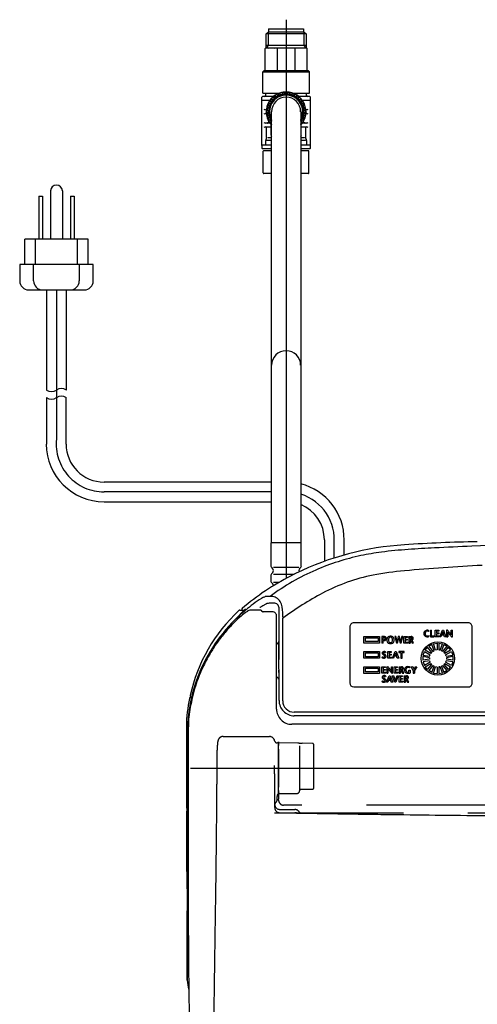
# Model space of a CAD drawing. Units: inches. Extents: x 55.8 to 98.7, y 59.5 to 104.3.
# Drawn here: x 55.8 to 62.9, y 71.2 to 86.5 of the extents above; entities that cross this region are included whole.
import ezdxf

# ---------------------------------------------------------------- set-up
doc = ezdxf.new("R2010")
doc.units = ezdxf.units.IN
doc.header["$MEASUREMENT"] = 0
doc.linetypes.add('DASH_CENTER', pattern=[14, 11, -1, 1, -1])
doc.linetypes.add('DASHED', pattern=[3, 2, -1])
doc.layers.add('1', color=7, linetype='Continuous')
doc.layers.add('3', color=7, linetype='Continuous')

msp = doc.modelspace()

# ---------------------------------------------------------------- linework, layer by layer
at = {"color": 7, "linetype": 'Continuous'}
for p, q in [((59.575, 85.726), (59.575, 86.071)), ((59.584, 86.08), (60.216, 86.08)), ((60.225, 85.726), (60.225, 86.071)), ((59.54, 85.705), (59.561, 85.726)), ((59.54, 85.705), (60.261, 85.705)), ((59.561, 85.726), (60.24, 85.726)), ((60.261, 85.705), (60.24, 85.726)), ((59.587, 85.374), (59.59, 85.377)), ((59.768, 85.352), (59.772, 85.342)), ((59.811, 85.358), (59.806, 85.368)), ((59.835, 85.356), (59.823, 85.352)), ((59.841, 85.378), (59.842, 85.366)), ((59.884, 85.372), (59.882, 85.383)), ((59.907, 85.363), (59.894, 85.363)), ((59.918, 85.383), (59.916, 85.372)), ((59.958, 85.366), (59.959, 85.378)), ((59.978, 85.352), (59.965, 85.356)), ((59.994, 85.368), (59.989, 85.358)), ((60.028, 85.342), (60.032, 85.352)), ((60.21, 85.377), (60.213, 85.374)), ((59.7, 85.324), (59.533, 85.324)), ((59.533, 85.265), (59.647, 85.265)), ((59.646, 85.216), (59.636, 85.22)), ((59.654, 85.251), (59.663, 85.244)), ((59.665, 85.231), (59.658, 85.22)), ((59.688, 85.277), (59.679, 85.284)), ((59.71, 85.287), (59.701, 85.278)), ((59.704, 85.309), (59.711, 85.3)), ((59.744, 85.326), (59.737, 85.334)), ((59.768, 85.33), (59.757, 85.323)), ((60.043, 85.323), (60.033, 85.33)), ((60.063, 85.334), (60.056, 85.326)), ((60.089, 85.3), (60.096, 85.309)), ((60.1, 85.278), (60.091, 85.287)), ((60.268, 85.324), (60.1, 85.324)), ((60.122, 85.284), (60.112, 85.277)), ((60.142, 85.22), (60.136, 85.231)), ((60.138, 85.244), (60.147, 85.251)), ((60.154, 85.265), (60.268, 85.265)), ((60.165, 85.22), (60.154, 85.216)), ((59.592, 85.117), (59.579, 85.117)), ((59.579, 85.058), (59.592, 85.058)), ((59.605, 85.106), (59.616, 85.104)), ((59.616, 85.072), (59.605, 85.07)), ((59.622, 85.146), (59.611, 85.147)), ((59.611, 85.029), (59.622, 85.03)), ((59.62, 85.182), (59.63, 85.177)), ((59.625, 85.094), (59.625, 85.082)), ((59.636, 85.165), (59.632, 85.153)), ((60.168, 85.153), (60.165, 85.165)), ((60.17, 85.177), (60.181, 85.182)), ((60.176, 85.082), (60.176, 85.094)), ((60.19, 85.147), (60.178, 85.146)), ((60.178, 85.03), (60.19, 85.029)), ((60.184, 85.104), (60.195, 85.106)), ((60.195, 85.07), (60.184, 85.072)), ((60.222, 85.117), (60.208, 85.117)), ((60.208, 85.058), (60.222, 85.058)), ((59.647, 84.911), (59.579, 84.911)), ((59.63, 84.999), (59.62, 84.994)), ((59.632, 85.023), (59.636, 85.01)), ((59.636, 84.956), (59.646, 84.96)), ((59.663, 84.932), (59.654, 84.925)), ((59.658, 84.956), (59.665, 84.945)), ((59.664, 84.888), (59.664, 84.73)), ((60.136, 84.945), (60.142, 84.956)), ((60.136, 84.73), (60.136, 84.888)), ((60.147, 84.925), (60.138, 84.932)), ((60.154, 84.96), (60.165, 84.956)), ((60.222, 84.911), (60.154, 84.911)), ((60.165, 85.01), (60.168, 85.023)), ((60.181, 84.994), (60.17, 84.999)), ((59.579, 84.852), (59.664, 84.852)), ((59.598, 84.694), (59.598, 84.852)), ((60.136, 84.852), (60.222, 84.852)), ((60.202, 84.852), (60.202, 84.694)), ((59.674, 84.571), (59.533, 84.571)), ((59.584, 84.571), (59.584, 84.64)), ((60.268, 84.571), (60.127, 84.571)), ((60.217, 84.64), (60.217, 84.571)), ((59.524, 84.562), (59.524, 84.521)), ((59.673, 84.512), (59.533, 84.512)), ((59.546, 84.137), (59.546, 84.474)), ((59.673, 84.482), (59.555, 84.482)), ((59.673, 84.482), (59.673, 84.512)), ((60.128, 84.512), (60.128, 84.482)), ((60.268, 84.512), (60.128, 84.512)), ((60.246, 84.482), (60.128, 84.482)), ((60.255, 84.137), (60.255, 84.474)), ((59.591, 84.128), (59.555, 84.128)), ((59.674, 84.128), (59.591, 84.128)), ((60.21, 84.128), (60.127, 84.128)), ((60.246, 84.128), (60.21, 84.128)), ((59.55, 77.546), (59.568, 77.555)), ((59.166, 77.34), (59.166, 77.34)), ((59.216, 77.372), (59.216, 77.372)), ((62.728, 77.149), (60.951, 77.149)), ((58.966, 77.045), (58.929, 76.998)), ((58.42, 75.992), (58.429, 75.992)), ((58.352, 75.547), (58.352, 75.273)), ((58.352, 75.273), (58.353, 75.042))]:
    msp.add_line(p, q, dxfattribs=at)
at = {"color": 7, "linetype": 'DASHED'}
for p, q in [((60.08, 75.281), (59.76, 75.284)), ((59.782, 75.303), (59.781, 75.303)), ((60.313, 75.277), (60.148, 75.279)), ((60.325, 75.265), (60.325, 75.203)), ((60.108, 75.24), (60.108, 74.539)), ((60.325, 75.203), (60.325, 74.633)), ((60.325, 74.633), (60.325, 74.578)), ((59.797, 74.498), (60.069, 74.5)), ((59.76, 74.403), (59.76, 74.442)), ((59.781, 74.476), (59.782, 74.476)), ((59.721, 74.2), (72.229, 74.2)), ((59.8, 74.252), (60.038, 74.25)), ((72.146, 74.318), (59.861, 74.318))]:
    msp.add_line(p, q, dxfattribs=at)
at = {"color": 7, "linetype": 'Continuous'}
msp.add_circle((62.257, 76.596), 0.258, dxfattribs=at)
for centre, radius, start, end in [((59.584, 86.071), 0.00886, 90, 180), ((60.216, 86.071), 0.00886, 0, 90), ((59.9, 85.088), 0.266, 90, 211.5863), ((59.9, 85.088), 0.257, 90, 208.2094), ((59.763, 85.338), 0.00984, 298.6925, 20.3176), ((59.9, 85.088), 0.296, 110.2892, 114.7109), ((59.82, 85.362), 0.00984, 204.6824, 286.3075), ((59.9, 85.088), 0.276, 103.6924, 106.3074), ((59.833, 85.365), 0.00984, 283.6926, 5.3175), ((59.9, 85.088), 0.296, 95.2891, 99.7109), ((59.894, 85.373), 0.00984, 189.6824, 271.3075), ((59.9, 85.088), 0.276, 88.6925, 91.3075), ((59.9, 85.088), 0.266, 328.4137, 90), ((59.9, 85.088), 0.257, 331.7906, 90), ((59.907, 85.373), 0.00984, 268.6925, 350.3176), ((59.9, 85.088), 0.296, 80.2891, 84.7109), ((59.968, 85.365), 0.00984, 174.6825, 256.3075), ((59.9, 85.088), 0.276, 73.6925, 76.3076), ((59.98, 85.362), 0.00984, 253.6925, 335.3176), ((59.9, 85.088), 0.296, 65.2891, 69.7109), ((60.037, 85.338), 0.00984, 159.6824, 241.3075), ((59.9, 85.088), 0.296, 155.2892, 159.7109), ((59.65, 85.225), 0.00984, 249.6825, 331.3075), ((59.9, 85.088), 0.276, 148.6925, 151.3075), ((59.9, 85.088), 0.296, 140.2891, 144.7109), ((59.656, 85.236), 0.00984, 328.6924, 50.3176), ((59.694, 85.285), 0.00984, 234.6825, 316.3076), ((59.9, 85.088), 0.276, 133.6924, 136.3075), ((59.703, 85.294), 0.00984, 313.6925, 35.3176), ((59.9, 85.088), 0.296, 125.2892, 129.7109), ((59.752, 85.332), 0.00984, 219.6824, 301.3074), ((59.9, 85.088), 0.276, 118.6925, 121.3075), ((59.9, 85.088), 0.276, 58.6925, 61.3075), ((60.049, 85.332), 0.00984, 238.6926, 320.3176), ((59.9, 85.088), 0.296, 50.2891, 54.7109), ((60.097, 85.294), 0.00984, 144.6824, 226.3075), ((59.9, 85.088), 0.276, 43.6925, 46.3076), ((60.107, 85.285), 0.00984, 223.6924, 305.3176), ((59.9, 85.088), 0.296, 35.2891, 39.7108), ((60.144, 85.236), 0.00984, 129.6824, 211.3076), ((59.9, 85.088), 0.276, 28.6925, 31.3075), ((60.151, 85.225), 0.00984, 208.6925, 290.3175), ((59.9, 85.088), 0.296, 20.2891, 24.7109), ((59.9, 85.088), 0.296, 170.2892, 174.7109), ((59.9, 85.088), 0.296, 185.2891, 189.7109), ((59.615, 85.094), 0.00984, 358.6925, 80.3176), ((59.615, 85.081), 0.00984, 279.6824, 1.3076), ((59.623, 85.155), 0.00984, 264.6824, 346.3076), ((59.623, 85.02), 0.00984, 13.6924, 95.3176), ((59.9, 85.088), 0.276, 178.6925, 181.3075), ((59.626, 85.168), 0.00984, 343.6924, 65.3176), ((59.9, 85.088), 0.276, 163.6924, 166.3075), ((60.174, 85.168), 0.00984, 114.6824, 196.3076), ((59.9, 85.088), 0.276, 13.6925, 16.3076), ((60.178, 85.155), 0.00984, 193.6924, 275.3176), ((60.178, 85.02), 0.00984, 84.6824, 166.3076), ((60.186, 85.094), 0.00984, 99.6824, 181.3074), ((59.9, 85.088), 0.276, 358.6925, 1.3075), ((60.186, 85.081), 0.00984, 178.6924, 260.3176), ((59.9, 85.088), 0.296, 5.2891, 9.7108), ((59.9, 85.088), 0.296, 350.2891, 354.7108), ((59.9, 85.088), 0.296, 200.2891, 204.7108), ((59.626, 85.008), 0.00984, 294.6824, 16.3076), ((59.9, 85.088), 0.276, 193.6925, 196.3076), ((59.65, 84.951), 0.00984, 28.6925, 110.3176), ((59.9, 85.088), 0.296, 215.2891, 219.7108), ((59.656, 84.94), 0.00984, 309.6824, 31.3076), ((59.9, 85.088), 0.296, 320.2892, 324.7109), ((60.144, 84.94), 0.00984, 148.6924, 230.3176), ((59.9, 85.088), 0.276, 328.6925, 331.3075), ((60.151, 84.951), 0.00984, 69.6824, 151.3075), ((60.174, 85.008), 0.00984, 163.6924, 245.3176), ((59.9, 85.088), 0.276, 343.6924, 346.3075), ((59.9, 85.088), 0.296, 335.2891, 339.7108), ((59.693, 84.73), 0.0295, 180, 228.1897), ((60.107, 84.73), 0.0295, 311.8103, 360), ((59.533, 84.521), 0.00886, 180, 270), ((59.555, 84.474), 0.00886, 90, 180), ((60.246, 84.474), 0.00886, 0, 90), ((60.268, 84.521), 0.00886, 270, 0), ((59.555, 84.137), 0.00886, 180, 270), ((60.246, 84.137), 0.00886, 270, 0), ((62.007, 73.918), 4.451, 93.4819, 116.1203), ((61.723, 74.434), 3.862, 117.0342, 130.4643), ((60.36, 76.137), 1.626, 119.8976, 130.6737), ((60.889, 75.477), 2.537, 132.7626, 167.5809), ((60.921, 75.377), 2.569, 129.1105, 141.0948), ((59.18, 77.326), 0.0197, 90.1051, 132.3407), ((59.229, 77.357), 0.0197, 131.4778, 218.3112), ((61.126, 75.218), 2.829, 136.0403, 139.775), ((60.951, 77.086), 0.0629, 90.0218, 180.0415), ((62.728, 77.086), 0.0629, 359.9803, 90.0094), ((60.791, 75.446), 2.424, 140.4382, 166.9938), ((60.952, 76.216), 0.063, 180.035, 270.0127), ((62.727, 76.216), 0.063, 269.953, 359.9787), ((58.43, 76.019), 0.0197, 168.8827, 272.6905), ((60.764, 75.475), 2.391, 167.5268, 180.4417), ((58.42, 75.972), 0.0197, 90, 168.1095)]:
    msp.add_arc(centre, radius, start, end, dxfattribs=at)
at = {"color": 7, "linetype": 'DASHED'}
for centre, radius, start, end in [((59.643, 75.304), 0.0788, 9.4327, 90), ((59.76, 75.324), 0.0394, 189.4327, 269.5), ((60.313, 75.265), 0.0118, 0, 89.2465), ((59.798, 74.458), 0.0394, 91.1345, 189.5956), ((60.069, 74.539), 0.0394, 270.5, 0), ((59.801, 74.33), 0.0788, 180, 269.5), ((59.762, 74.325), 0.0394, 128.3161, 162.7102), ((59.701, 74.403), 0.0591, 308.3161, 0), ((59.701, 74.442), 0.0591, 0, 9.5958), ((59.861, 74.397), 0.0788, 179.9985, 270), ((60.037, 74.171), 0.0788, 32.0282, 89.5), ((60.137, 74.234), 0.0394, 212.0282, 268.9935)]:
    msp.add_arc(centre, radius, start, end, dxfattribs=at)
at = {"layer": '1', "color": 7, "linetype": 'DASH_CENTER'}
for p, q in [((59.9, 86.517), (59.9, 77.839)), ((56.334, 82.319), (56.334, 80.003)), ((59.674, 79.183), (57.075, 79.183)), ((60.644, 78.156), (60.644, 78.362)), ((58.413, 74.891), (73.7, 74.891))]:
    msp.add_line(p, q, dxfattribs=at)
at = {"layer": '1', "color": 7, "linetype": 'Continuous'}
for p, q in [((59.591, 86.297), (59.625, 86.331)), ((60.21, 86.297), (59.591, 86.297)), ((59.591, 86.08), (59.591, 86.297)), ((59.625, 86.124), (59.625, 86.331)), ((59.625, 86.331), (60.175, 86.331)), ((59.629, 86.376), (60.172, 86.376)), ((59.629, 86.376), (59.629, 86.331)), ((60.172, 86.376), (60.172, 86.331)), ((60.175, 86.331), (60.175, 86.124)), ((60.175, 86.331), (60.21, 86.297)), ((60.21, 86.297), (60.21, 86.08)), ((59.625, 86.124), (59.591, 86.08)), ((59.591, 86.124), (60.21, 86.124)), ((60.21, 86.08), (60.175, 86.124)), ((59.766, 85.737), (59.766, 86.07)), ((60.035, 86.07), (60.035, 85.737)), ((59.54, 85.377), (59.791, 85.377)), ((59.581, 85.363), (59.581, 85.339)), ((60.01, 85.377), (60.261, 85.377)), ((60.219, 85.339), (60.219, 85.363)), ((60.101, 85.317), (60.094, 85.323)), ((59.674, 78.394), (59.674, 85.088)), ((60.127, 85.088), (60.127, 78.394)), ((59.597, 84.687), (59.586, 84.652)), ((59.598, 84.645), (59.674, 84.645)), ((59.614, 84.689), (59.674, 84.689)), ((60.127, 84.689), (60.186, 84.689)), ((60.127, 84.645), (60.202, 84.645)), ((60.215, 84.652), (60.203, 84.687)), ((56.243, 83.858), (56.243, 83.107)), ((56.426, 83.858), (56.426, 83.107)), ((56.058, 83.776), (56.117, 83.776)), ((56.058, 83.776), (56.058, 83.107)), ((56.117, 83.776), (56.117, 83.107)), ((56.551, 83.776), (56.61, 83.776)), ((56.551, 83.776), (56.551, 83.107)), ((56.61, 83.776), (56.61, 83.107)), ((55.842, 82.713), (55.842, 83.107)), ((56.826, 83.107), (55.842, 83.107)), ((56.007, 82.713), (56.007, 83.107)), ((56.661, 82.713), (56.661, 83.107)), ((56.826, 82.713), (56.826, 83.107)), ((56.905, 82.713), (55.763, 82.713)), ((55.763, 82.713), (55.763, 82.46)), ((55.98, 82.46), (55.98, 82.713)), ((56.688, 82.713), (56.688, 82.46)), ((56.905, 82.46), (56.905, 82.713)), ((55.904, 82.319), (56.12, 82.319)), ((56.12, 82.319), (56.765, 82.319)), ((56.18, 82.319), (56.18, 80.765)), ((56.488, 80.765), (56.488, 82.319)), ((56.177, 80.649), (56.177, 79.926)), ((56.484, 79.927), (56.484, 80.649)), ((59.674, 79.336), (57.074, 79.336)), ((57.075, 79.029), (59.674, 79.029)), ((60.136, 78.394), (59.664, 78.394)), ((59.664, 78.394), (59.664, 78.029)), ((60.136, 78.029), (60.136, 78.394)), ((60.495, 78.438), (60.495, 78.105)), ((60.802, 78.203), (60.802, 78.438)), ((59.703, 78.016), (60.097, 78.016)), ((59.664, 77.892), (59.664, 77.793)), ((59.703, 77.905), (60.025, 77.905)), ((59.703, 77.78), (59.794, 77.78)), ((59.09, 77.182), (59.268, 77.365)), ((59.179, 77.345), (59.25, 77.346)), ((59.506, 77.345), (59.348, 77.345)), ((59.688, 77.321), (59.546, 77.321)), ((59.753, 75.81), (59.753, 77.255)), ((59.79, 76.582), (59.791, 77.221)), ((60.889, 77.086), (60.889, 76.216)), ((62.79, 76.216), (62.79, 77.086)), ((61.109, 76.836), (61.109, 76.939)), ((61.109, 76.939), (61.35, 76.939)), ((61.35, 76.939), (61.35, 76.836)), ((61.42, 76.936), (61.388, 76.936)), ((61.388, 76.936), (61.388, 76.836)), ((61.604, 76.935), (61.587, 76.935)), ((61.587, 76.935), (61.613, 76.839)), ((61.622, 76.864), (61.604, 76.935)), ((61.64, 76.935), (61.622, 76.864)), ((61.64, 76.935), (61.64, 76.935)), ((61.66, 76.935), (61.64, 76.935)), ((61.66, 76.935), (61.66, 76.935)), ((61.678, 76.864), (61.66, 76.935)), ((61.696, 76.935), (61.678, 76.864)), ((61.687, 76.839), (61.713, 76.935)), ((61.713, 76.935), (61.696, 76.935)), ((61.729, 76.836), (61.729, 76.936)), ((61.729, 76.936), (61.783, 76.936)), ((61.783, 76.936), (61.783, 76.922)), ((61.806, 76.936), (61.843, 76.936)), ((61.806, 76.936), (61.806, 76.836)), ((62.113, 77.015), (62.119, 77.027)), ((62.113, 76.951), (62.119, 76.939)), ((62.14, 77.034), (62.14, 76.933)), ((62.14, 77.034), (62.16, 77.034)), ((62.14, 76.933), (62.199, 76.933)), ((62.16, 76.947), (62.16, 77.034)), ((62.16, 76.947), (62.199, 76.947)), ((62.199, 76.933), (62.199, 76.947)), ((62.217, 77.034), (62.271, 77.034)), ((62.217, 76.933), (62.217, 77.034)), ((62.277, 76.933), (62.217, 76.933)), ((62.237, 77.02), (62.237, 76.993)), ((62.271, 77.02), (62.237, 77.02)), ((62.237, 76.993), (62.27, 76.993)), ((62.237, 76.979), (62.237, 76.947)), ((62.27, 76.979), (62.237, 76.979)), ((62.237, 76.947), (62.277, 76.947)), ((62.27, 76.993), (62.27, 76.979)), ((62.271, 77.034), (62.271, 77.02)), ((62.277, 76.947), (62.277, 76.933)), ((62.285, 76.933), (62.326, 77.033)), ((62.302, 76.933), (62.285, 76.933)), ((62.313, 76.96), (62.302, 76.933)), ((62.348, 76.96), (62.313, 76.96)), ((62.318, 76.973), (62.331, 77.014)), ((62.345, 76.973), (62.318, 76.973)), ((62.326, 77.033), (62.342, 77.033)), ((62.331, 77.014), (62.345, 76.973)), ((62.342, 77.033), (62.38, 76.933)), ((62.357, 76.933), (62.348, 76.96)), ((62.38, 76.933), (62.357, 76.933)), ((62.408, 77.033), (62.393, 77.033)), ((62.393, 77.033), (62.393, 76.933)), ((62.393, 76.933), (62.409, 76.933)), ((62.409, 77.005), (62.409, 76.933)), ((62.41, 77.005), (62.409, 77.005)), ((62.465, 76.962), (62.465, 77.033)), ((62.465, 77.033), (62.482, 77.033)), ((62.465, 76.962), (62.465, 76.962)), ((62.467, 76.933), (62.482, 76.933)), ((62.482, 76.933), (62.482, 77.033)), ((61.35, 76.836), (61.109, 76.836)), ((61.131, 76.858), (61.131, 76.917)), ((61.131, 76.917), (61.328, 76.917)), ((61.328, 76.858), (61.131, 76.858)), ((61.328, 76.917), (61.328, 76.858)), ((61.408, 76.836), (61.388, 76.836)), ((61.408, 76.886), (61.408, 76.922)), ((61.408, 76.922), (61.419, 76.922)), ((61.408, 76.836), (61.408, 76.873)), ((61.613, 76.839), (61.631, 76.839)), ((61.622, 76.864), (61.622, 76.864)), ((61.631, 76.839), (61.65, 76.914)), ((61.65, 76.914), (61.669, 76.839)), ((61.669, 76.839), (61.687, 76.839)), ((61.678, 76.864), (61.678, 76.864)), ((61.789, 76.836), (61.729, 76.836)), ((61.749, 76.922), (61.749, 76.895)), ((61.783, 76.922), (61.749, 76.922)), ((61.749, 76.895), (61.782, 76.895)), ((61.749, 76.881), (61.749, 76.849)), ((61.782, 76.881), (61.749, 76.881)), ((61.749, 76.849), (61.789, 76.849)), ((61.782, 76.895), (61.782, 76.881)), ((61.789, 76.849), (61.789, 76.836)), ((61.806, 76.836), (61.827, 76.836)), ((61.827, 76.922), (61.838, 76.922)), ((61.827, 76.889), (61.827, 76.922)), ((61.835, 76.889), (61.827, 76.889)), ((61.839, 76.876), (61.827, 76.876)), ((61.827, 76.876), (61.827, 76.836)), ((61.839, 76.876), (61.859, 76.834)), ((61.88, 76.838), (61.856, 76.881)), ((61.859, 76.834), (61.88, 76.838)), ((62.165, 76.815), (62.114, 76.785)), ((62.114, 76.785), (62.18, 76.705)), ((62.201, 76.717), (62.165, 76.815)), ((62.187, 76.822), (62.245, 76.832)), ((62.222, 76.725), (62.187, 76.822)), ((62.245, 76.832), (62.245, 76.729)), ((62.269, 76.832), (62.269, 76.729)), ((62.269, 76.832), (62.327, 76.822)), ((62.292, 76.725), (62.327, 76.822)), ((62.348, 76.815), (62.313, 76.717)), ((62.333, 76.705), (62.4, 76.785)), ((62.348, 76.815), (62.4, 76.785)), ((61.109, 76.703), (61.35, 76.703)), ((61.109, 76.6), (61.109, 76.703)), ((61.131, 76.622), (61.131, 76.681)), ((61.131, 76.681), (61.328, 76.681)), ((61.328, 76.622), (61.131, 76.622)), ((61.328, 76.681), (61.328, 76.622)), ((61.35, 76.703), (61.35, 76.6)), ((61.388, 76.611), (61.396, 76.622)), ((61.449, 76.696), (61.442, 76.686)), ((61.479, 76.603), (61.479, 76.703)), ((61.479, 76.703), (61.533, 76.703)), ((61.533, 76.69), (61.499, 76.69)), ((61.499, 76.69), (61.499, 76.662)), ((61.499, 76.662), (61.532, 76.662)), ((61.532, 76.649), (61.499, 76.649)), ((61.499, 76.649), (61.499, 76.616)), ((61.532, 76.662), (61.532, 76.649)), ((61.533, 76.703), (61.533, 76.69)), ((61.552, 76.603), (61.593, 76.703)), ((61.58, 76.63), (61.57, 76.603)), ((61.616, 76.63), (61.58, 76.63)), ((61.585, 76.642), (61.599, 76.683)), ((61.613, 76.642), (61.585, 76.642)), ((61.593, 76.703), (61.61, 76.703)), ((61.599, 76.683), (61.613, 76.642)), ((61.61, 76.703), (61.648, 76.603)), ((61.625, 76.603), (61.616, 76.63)), ((61.731, 76.703), (61.648, 76.703)), ((61.648, 76.703), (61.648, 76.69)), ((61.648, 76.69), (61.679, 76.69)), ((61.679, 76.69), (61.679, 76.603)), ((61.7, 76.69), (61.731, 76.69)), ((61.7, 76.603), (61.7, 76.69)), ((61.731, 76.69), (61.731, 76.703)), ((62.124, 76.608), (62.023, 76.626)), ((62.023, 76.626), (62.023, 76.567)), ((62.027, 76.648), (62.047, 76.704)), ((62.027, 76.648), (62.128, 76.631)), ((62.047, 76.704), (62.137, 76.653)), ((62.058, 76.724), (62.097, 76.77)), ((62.148, 76.673), (62.058, 76.724)), ((62.163, 76.691), (62.097, 76.77)), ((62.128, 76.631), (62.137, 76.653)), ((62.163, 76.691), (62.148, 76.673)), ((62.18, 76.705), (62.201, 76.717)), ((62.245, 76.729), (62.222, 76.725)), ((62.269, 76.729), (62.292, 76.725)), ((62.333, 76.705), (62.313, 76.717)), ((62.417, 76.77), (62.351, 76.691)), ((62.351, 76.691), (62.366, 76.673)), ((62.455, 76.724), (62.366, 76.673)), ((62.377, 76.653), (62.467, 76.704)), ((62.385, 76.631), (62.377, 76.653)), ((62.385, 76.631), (62.487, 76.648)), ((62.491, 76.626), (62.389, 76.608)), ((62.417, 76.77), (62.455, 76.724)), ((62.467, 76.704), (62.487, 76.648)), ((62.491, 76.626), (62.491, 76.567)), ((59.848, 75.939), (59.848, 76.563)), ((61.35, 76.6), (61.109, 76.6)), ((61.109, 76.467), (61.35, 76.467)), ((61.109, 76.363), (61.109, 76.467)), ((61.35, 76.467), (61.35, 76.363)), ((61.388, 76.468), (61.442, 76.468)), ((61.388, 76.368), (61.388, 76.468)), ((61.442, 76.468), (61.442, 76.455)), ((61.466, 76.468), (61.466, 76.368)), ((61.466, 76.468), (61.481, 76.468)), ((61.539, 76.603), (61.479, 76.603)), ((61.499, 76.616), (61.539, 76.616)), ((61.538, 76.468), (61.554, 76.468)), ((61.538, 76.396), (61.538, 76.468)), ((61.539, 76.616), (61.539, 76.603)), ((61.57, 76.603), (61.552, 76.603)), ((61.554, 76.368), (61.554, 76.468)), ((61.578, 76.468), (61.632, 76.468)), ((61.578, 76.368), (61.578, 76.468)), ((61.648, 76.603), (61.625, 76.603)), ((61.632, 76.468), (61.632, 76.455)), ((61.656, 76.468), (61.656, 76.368)), ((61.656, 76.468), (61.692, 76.468)), ((61.679, 76.603), (61.7, 76.603)), ((61.844, 76.467), (61.867, 76.469)), ((61.875, 76.409), (61.844, 76.467)), ((61.867, 76.469), (61.888, 76.423)), ((61.888, 76.423), (61.911, 76.469)), ((61.928, 76.466), (61.895, 76.41)), ((61.911, 76.469), (61.928, 76.466)), ((62.124, 76.584), (62.023, 76.567)), ((62.128, 76.561), (62.027, 76.544)), ((62.027, 76.544), (62.047, 76.488)), ((62.137, 76.539), (62.047, 76.488)), ((62.058, 76.468), (62.148, 76.52)), ((62.097, 76.423), (62.058, 76.468)), ((62.097, 76.423), (62.163, 76.502)), ((62.18, 76.487), (62.114, 76.408)), ((62.124, 76.608), (62.124, 76.584)), ((62.128, 76.561), (62.137, 76.539)), ((62.148, 76.52), (62.163, 76.502)), ((62.165, 76.378), (62.201, 76.475)), ((62.18, 76.487), (62.201, 76.475)), ((62.187, 76.37), (62.222, 76.467)), ((62.245, 76.463), (62.222, 76.467)), ((62.292, 76.468), (62.269, 76.464)), ((62.327, 76.371), (62.292, 76.468)), ((62.313, 76.475), (62.333, 76.487)), ((62.313, 76.475), (62.348, 76.378)), ((62.4, 76.408), (62.333, 76.487)), ((62.366, 76.52), (62.351, 76.502)), ((62.351, 76.502), (62.417, 76.423)), ((62.366, 76.52), (62.455, 76.468)), ((62.385, 76.561), (62.377, 76.539)), ((62.467, 76.488), (62.377, 76.539)), ((62.487, 76.544), (62.385, 76.561)), ((62.389, 76.608), (62.389, 76.584)), ((62.491, 76.567), (62.389, 76.584)), ((62.455, 76.468), (62.417, 76.423)), ((62.487, 76.544), (62.467, 76.488)), ((61.35, 76.363), (61.109, 76.363)), ((61.131, 76.386), (61.131, 76.445)), ((61.131, 76.445), (61.328, 76.445)), ((61.328, 76.386), (61.131, 76.386)), ((61.328, 76.445), (61.328, 76.386)), ((61.448, 76.368), (61.388, 76.368)), ((61.408, 76.455), (61.408, 76.427)), ((61.442, 76.455), (61.408, 76.455)), ((61.408, 76.427), (61.441, 76.427)), ((61.408, 76.414), (61.408, 76.381)), ((61.441, 76.414), (61.408, 76.414)), ((61.408, 76.381), (61.448, 76.381)), ((61.441, 76.427), (61.441, 76.414)), ((61.449, 76.321), (61.442, 76.311)), ((61.448, 76.381), (61.448, 76.368)), ((61.46, 76.228), (61.501, 76.328)), ((61.466, 76.368), (61.482, 76.368)), ((61.482, 76.44), (61.482, 76.44)), ((61.482, 76.44), (61.482, 76.368)), ((61.501, 76.328), (61.518, 76.328)), ((61.518, 76.328), (61.556, 76.228)), ((61.538, 76.396), (61.538, 76.396)), ((61.54, 76.368), (61.554, 76.368)), ((61.548, 76.327), (61.57, 76.329)), ((61.586, 76.228), (61.548, 76.327)), ((61.57, 76.329), (61.596, 76.249)), ((61.638, 76.368), (61.578, 76.368)), ((61.596, 76.249), (61.624, 76.329)), ((61.598, 76.455), (61.598, 76.427)), ((61.632, 76.455), (61.598, 76.455)), ((61.598, 76.427), (61.631, 76.427)), ((61.598, 76.414), (61.598, 76.381)), ((61.631, 76.414), (61.598, 76.414)), ((61.598, 76.381), (61.638, 76.381)), ((61.642, 76.327), (61.602, 76.228)), ((61.624, 76.329), (61.642, 76.327)), ((61.631, 76.427), (61.631, 76.414)), ((61.638, 76.381), (61.638, 76.368)), ((61.654, 76.228), (61.654, 76.328)), ((61.654, 76.328), (61.708, 76.328)), ((61.656, 76.368), (61.676, 76.368)), ((61.708, 76.315), (61.674, 76.315)), ((61.674, 76.315), (61.674, 76.287)), ((61.676, 76.455), (61.687, 76.455)), ((61.676, 76.421), (61.676, 76.455)), ((61.685, 76.421), (61.676, 76.421)), ((61.688, 76.408), (61.676, 76.408)), ((61.676, 76.408), (61.676, 76.368)), ((61.688, 76.408), (61.708, 76.366)), ((61.729, 76.37), (61.706, 76.413)), ((61.708, 76.366), (61.729, 76.37)), ((61.708, 76.328), (61.708, 76.315)), ((61.732, 76.328), (61.768, 76.328)), ((61.732, 76.328), (61.732, 76.228)), ((61.752, 76.281), (61.752, 76.315)), ((61.752, 76.315), (61.763, 76.315)), ((61.808, 76.383), (61.808, 76.413)), ((61.808, 76.413), (61.828, 76.413)), ((61.824, 76.462), (61.817, 76.45)), ((61.828, 76.413), (61.828, 76.372)), ((61.875, 76.409), (61.875, 76.368)), ((61.875, 76.368), (61.895, 76.368)), ((61.895, 76.41), (61.895, 76.368)), ((62.165, 76.378), (62.114, 76.408)), ((62.187, 76.37), (62.245, 76.36)), ((62.245, 76.463), (62.245, 76.36)), ((62.269, 76.464), (62.269, 76.36)), ((62.269, 76.36), (62.327, 76.371)), ((62.4, 76.408), (62.348, 76.378)), ((61.388, 76.236), (61.395, 76.248)), ((61.478, 76.228), (61.46, 76.228)), ((61.488, 76.255), (61.478, 76.228)), ((61.524, 76.255), (61.488, 76.255)), ((61.493, 76.267), (61.507, 76.308)), ((61.521, 76.267), (61.493, 76.267)), ((61.507, 76.308), (61.521, 76.267)), ((61.533, 76.228), (61.524, 76.255)), ((61.556, 76.228), (61.533, 76.228)), ((61.602, 76.228), (61.586, 76.228)), ((61.714, 76.228), (61.654, 76.228)), ((61.674, 76.287), (61.707, 76.287)), ((61.707, 76.274), (61.674, 76.274)), ((61.674, 76.274), (61.674, 76.241)), ((61.674, 76.241), (61.714, 76.241)), ((61.707, 76.287), (61.707, 76.274)), ((61.714, 76.241), (61.714, 76.228)), ((61.732, 76.228), (61.752, 76.228)), ((61.761, 76.281), (61.752, 76.281)), ((61.752, 76.268), (61.752, 76.228)), ((61.764, 76.268), (61.752, 76.268)), ((61.764, 76.268), (61.784, 76.226)), ((61.805, 76.23), (61.782, 76.273)), ((61.784, 76.226), (61.805, 76.23)), ((60.952, 76.153), (62.727, 76.153)), ((66.003, 75.707), (60.026, 75.706)), ((72.019, 75.574), (59.989, 75.574)), ((58.374, 74.338), (58.373, 74.137)), ((58.364, 72.18), (58.363, 72.674)), ((58.366, 71.597), (58.364, 72.18)), ((58.368, 71.888), (58.368, 71.667)), ((58.367, 71.601), (58.366, 71.597)), ((58.366, 71.597), (58.366, 71.597)), ((58.367, 71.601), (58.368, 71.667))]:
    msp.add_line(p, q, dxfattribs=at)
at = {"layer": '1', "color": 7, "linetype": 'DASHED'}
for p, q in [((58.921, 75.383), (59.643, 75.383)), ((59.722, 74.803), (59.721, 74.932)), ((59.722, 74.803), (59.722, 74.279)), ((58.823, 74.701), (58.823, 74.668)), ((58.823, 74.668), (58.823, 74.655)), ((58.823, 74.655), (58.823, 74.65)), ((58.823, 74.647), (58.824, 74.645)), ((60.31, 74.563), (60.148, 74.562)), ((59.782, 74.397), (59.782, 74.398)), ((60.06, 74.196), (60.038, 74.196))]:
    msp.add_line(p, q, dxfattribs=at)
at = {"layer": '1', "color": 7, "linetype": 'Continuous'}
for centre, radius, start, end in [((59.627, 86.072), 0.00884, 106.8583, 182.6129), ((59.731, 86.072), 0.0088, 106.6911, 182.7801), ((60.069, 86.072), 0.0087, 356.7055, 73.8233), ((60.173, 86.072), 0.00867, 356.5392, 73.9896), ((59.566, 85.339), 0.0148, 270, 0), ((59.596, 85.363), 0.0148, 126.8693, 180), ((59.9, 85.088), 0.309, 90, 222.9687), ((59.9, 85.088), 0.305, 50.4249, 222.0107), ((59.9, 85.088), 0.275, 355.9756, 214.6137), ((59.729, 85.328), 0.00984, 39.6825, 125.4231), ((59.778, 85.356), 0.00984, 114.5771, 200.3175), ((59.781, 85.348), 0.00984, 114.6866, 200.3115), ((59.797, 85.364), 0.00984, 24.6826, 110.4229), ((59.801, 85.356), 0.00984, 24.6976, 110.3043), ((59.851, 85.379), 0.00984, 99.5773, 185.3172), ((59.852, 85.37), 0.00984, 99.6869, 185.3112), ((59.872, 85.381), 0.00984, 9.6827, 95.4229), ((59.874, 85.372), 0.00984, 9.7031, 95.2988), ((59.9, 85.088), 0.309, 317.0313, 90), ((59.927, 85.372), 0.00984, 84.6876, 170.3105), ((59.928, 85.381), 0.00984, 84.5772, 170.3173), ((59.948, 85.37), 0.00984, 354.7007, 80.3012), ((59.949, 85.379), 0.00984, 354.6827, 80.4228), ((59.999, 85.356), 0.00984, 69.689, 155.3091), ((60.003, 85.364), 0.00984, 69.5773, 155.3173), ((60.02, 85.348), 0.00984, 339.6994, 65.3025), ((60.023, 85.356), 0.00984, 339.6829, 65.4228), ((60.071, 85.328), 0.00984, 54.5771, 140.3174), ((60.204, 85.363), 0.0148, 0, 53.1307), ((60.234, 85.339), 0.0148, 180, 270), ((59.533, 85.315), 0.00886, 90, 180), ((59.533, 85.274), 0.00886, 180, 270), ((59.624, 85.191), 0.00984, 159.5774, 245.3171), ((59.632, 85.187), 0.00984, 159.687, 245.311), ((59.632, 85.21), 0.00984, 69.6827, 155.4229), ((59.641, 85.207), 0.00984, 69.6987, 155.3032), ((59.66, 85.259), 0.00984, 144.5774, 230.3171), ((59.667, 85.253), 0.00984, 144.6902, 230.3079), ((59.673, 85.276), 0.00984, 54.6826, 140.4229), ((59.68, 85.27), 0.00984, 54.6986, 140.3033), ((59.9, 85.088), 0.226, 0, 180), ((59.712, 85.315), 0.00984, 129.577, 215.3175), ((59.718, 85.308), 0.00984, 129.6865, 215.3115), ((59.735, 85.321), 0.00984, 39.6979, 125.304), ((60.065, 85.321), 0.00984, 54.6896, 140.3085), ((60.083, 85.308), 0.00984, 324.6939, 50.308), ((60.088, 85.315), 0.00984, 324.6825, 50.4249), ((59.9, 85.088), 0.305, 317.9894, 48.7044), ((60.12, 85.27), 0.00984, 39.7, 125.2981), ((60.127, 85.276), 0.00984, 39.5776, 125.3169), ((60.133, 85.253), 0.00984, 309.6897, 35.3122), ((60.14, 85.259), 0.00984, 309.6826, 35.4229), ((60.16, 85.207), 0.00984, 24.694, 110.304), ((60.168, 85.21), 0.00984, 24.5773, 110.3172), ((60.168, 85.187), 0.00984, 294.6888, 20.3131), ((60.176, 85.191), 0.00984, 294.6826, 20.423), ((60.268, 85.315), 0.00886, 0, 90), ((60.268, 85.274), 0.00886, 270, 0), ((59.645, 85.323), 0.216, 245.5742, 252.0832), ((59.634, 84.882), 0.185, 107.3687, 114.9739), ((59.607, 85.116), 0.00984, 174.5773, 260.3172), ((59.607, 85.06), 0.00984, 99.6827, 185.4229), ((59.61, 85.137), 0.00984, 84.6827, 170.4229), ((59.61, 85.039), 0.00984, 189.5776, 275.3169), ((59.616, 85.114), 0.00984, 174.6868, 260.3113), ((59.616, 85.062), 0.00984, 99.7003, 185.3016), ((59.619, 85.136), 0.00984, 84.7013, 170.3006), ((59.619, 85.04), 0.00984, 189.6903, 275.3078), ((59.9, 85.088), 0.275, 325.3863, 355.9756), ((60.182, 85.136), 0.00984, 9.6999, 95.2982), ((60.182, 85.04), 0.00984, 264.6891, 350.313), ((60.185, 85.114), 0.00984, 279.6888, 5.3132), ((60.185, 85.062), 0.00984, 354.6928, 80.3053), ((60.191, 85.137), 0.00984, 9.5776, 95.317), ((60.191, 85.039), 0.00984, 264.6827, 350.4229), ((60.194, 85.116), 0.00984, 279.6826, 5.4229), ((60.194, 85.06), 0.00984, 354.5774, 80.3171), ((60.147, 85.342), 0.237, 288.2034, 294.1392), ((60.148, 84.836), 0.234, 65.8257, 71.8317), ((59.655, 85.142), 0.243, 245.9407, 251.7164), ((59.605, 84.917), 0.00643, 262.3115, 317.8009), ((88.078, 50.477), 44.68, 129.5417, 129.5803), ((59.624, 84.985), 0.00984, 114.6828, 200.4228), ((59.632, 84.989), 0.00984, 114.7007, 200.3013), ((59.632, 84.965), 0.00984, 204.5771, 290.3174), ((59.641, 84.968), 0.00984, 204.6883, 290.3097), ((59.66, 84.917), 0.00984, 129.6829, 215.4227), ((59.667, 84.923), 0.00984, 129.7039, 215.298), ((59.673, 84.9), 0.00984, 219.5774, 274.3086), ((59.68, 84.905), 0.00986, 219.71, 228.1245), ((60.12, 84.905), 0.00986, 311.8772, 320.2901), ((60.127, 84.9), 0.00984, 265.6925, 320.423), ((60.133, 84.923), 0.00984, 324.6997, 50.2983), ((60.14, 84.917), 0.00984, 324.5774, 50.3171), ((60.16, 84.968), 0.00984, 249.7017, 335.3002), ((60.168, 84.965), 0.00984, 249.6827, 335.4229), ((31.439, 50.133), 45.126, 50.4202, 50.4584), ((60.168, 84.989), 0.00984, 339.6998, 65.2983), ((60.176, 84.985), 0.00984, 339.5771, 65.3174), ((60.196, 84.919), 0.00873, 229.8954, 269.9922), ((60.146, 85.139), 0.24, 288.2403, 294.1024), ((59.64, 84.661), 0.2, 107.6547, 114.6881), ((60.149, 84.63), 0.234, 65.8205, 71.8367), ((59.533, 84.562), 0.00886, 90, 180), ((59.622, 84.64), 0.0381, 161.4322, 179.9993), ((59.578, 84.694), 0.0205, 341.4251, 359.9943), ((60.222, 84.694), 0.0205, 180.0056, 198.5751), ((60.179, 84.64), 0.0381, 0.001, 18.5673), ((60.268, 84.562), 0.00886, 0, 90), ((56.334, 83.858), 0.0916, 0, 180), ((55.904, 82.46), 0.14, 180, 270), ((56.12, 82.46), 0.14, 180, 270), ((56.548, 82.46), 0.14, 270, 0), ((56.765, 82.46), 0.14, 270, 0), ((59.9, 81.15), 0.226, 0, 180), ((56.257, 80.872), 0.132, 234.401, 305.599), ((56.411, 80.657), 0.132, 54.401, 125.599), ((56.257, 80.754), 0.132, 234.401, 305.599), ((56.411, 80.539), 0.132, 54.401, 125.599), ((57.074, 79.927), 0.898, 180.0474, 270.0474), ((57.074, 79.927), 0.591, 180, 270), ((59.904, 78.438), 0.898, 359.9526, 75.6522), ((59.904, 78.438), 0.591, 0, 67.8726), ((63.38, 53.264), 25.151, 91.1647, 93.7457), ((62.998, 61.099), 17.232, 92.634, 94.002), ((65.412, 15.633), 62.761, 92.40098, 92.92883), ((65.22, 17.285), 61.103, 90.24412, 92.28595), ((61.829, 74.58), 3.694, 101.9832, 113.4111), ((61.903, 74.217), 4.064, 97.3994, 101.9496), ((62.215, 71.909), 6.393, 93.7706, 97.5102), ((59.684, 78.029), 0.0197, 180, 240), ((59.644, 77.961), 0.0591, 300, 60), ((60.156, 77.961), 0.0591, 120, 199.7213), ((60.117, 78.029), 0.0197, 300, 0), ((65.152, 37.892), 40.211, 93.1491, 94.8689), ((61.76, 74.734), 3.525, 113.3806, 126.6951), ((59.684, 77.892), 0.0197, 120, 180), ((60.292, 77.338), 0.626, 112.9871, 121.2183), ((61.8, 75.107), 2.836, 101.1772, 118.0387), ((62.196, 73.016), 4.963, 95.2847, 100.9865), ((59.684, 77.793), 0.0197, 180, 240), ((59.644, 77.724), 0.0591, 1.6262, 60), ((59.593, 77.446), 0.112, 94.2833, 102.9104), ((59.652, 76.646), 0.915, 91.2121, 94.2557), ((59.689, 75.659), 1.902, 91.0745, 91.6894), ((59.576, 75.438), 2.124, 87.2582, 87.9049), ((59.669, 77.406), 0.153, 59.8389, 86.9581), ((59.655, 77.382), 0.182, 32.3723, 59.8822), ((62.553, 73.626), 4.497, 117.6405, 126.9567), ((60.757, 75.437), 2.323, 122.6526, 122.9628), ((60.437, 75.937), 1.729, 121.3115, 122.6442), ((59.985, 76.688), 0.853, 118.6619, 121.5954), ((59.716, 77.183), 0.289, 115.6097, 118.9312), ((59.622, 77.384), 0.0678, 107.2591, 116.9251), ((59.715, 76.919), 0.542, 101.2816, 102.0497), ((59.628, 77.352), 0.1, 94.9177, 100.8511), ((59.684, 76.794), 0.66, 92.5082, 95.661), ((59.77, 75.312), 2.145, 91.5983, 93.064), ((59.714, 77.38), 0.0761, 0.4697, 93.2403), ((59.662, 77.384), 0.175, 4.2809, 32.8713), ((146.085, 83.694), 86.479, 184.17576, 184.29409), ((60.783, 75.463), 2.391, 132.1233, 135.8101), ((59.708, 76.685), 0.763, 125.6019, 133.769), ((59.554, 76.911), 0.489, 121.5194, 126.3749), ((59.358, 77.238), 0.109, 108.5015, 123.6781), ((59.356, 77.229), 0.117, 94.0944, 106.1116), ((59.506, 77.326), 0.0197, 2.1036, 90.0009), ((59.601, 77.535), 0.222, 250.3634, 254.3321), ((59.546, 77.341), 0.0197, 255.0648, 270.0008), ((59.688, 77.256), 0.0649, 358.6731, 89.9665), ((5.046, 77.239), 54.745, 359.9816, 0.1484), ((60.739, 75.504), 2.33, 135.7713, 140.6312), ((-2004.242, 79.079), 2064.092, 359.930158, 359.948386), ((60.886, 75.384), 2.52, 140.6325, 145.0176), ((61.422, 76.885), 0.0511, 72.6673, 91.7434), ((61.429, 76.907), 0.028, 35.6437, 74.2867), ((61.514, 76.895), 0.0472, 127.4636, 163.6299), ((61.514, 76.88), 0.0595, 96.9573, 118.7831), ((61.522, 76.845), 0.0955, 90.3903, 99.1615), ((61.521, 76.897), 0.0302, 89.7256, 118.4754), ((61.521, 76.845), 0.0955, 80.8385, 89.6097), ((61.521, 76.897), 0.0302, 61.5246, 90.2744), ((61.528, 76.885), 0.0552, 59.7743, 81.6001), ((61.528, 76.892), 0.0488, 19.0471, 55.2134), ((61.843, 76.896), 0.0396, 68.4134, 89.8882), ((61.85, 76.911), 0.0231, 26.0639, 71.1188), ((62.092, 76.984), 0.054, 167.7258, 193.9299), ((62.087, 76.985), 0.0494, 134.9608, 167.8048), ((62.087, 76.982), 0.0496, 193.0282, 219.6417), ((62.087, 76.982), 0.0495, 219.7403, 251.5095), ((62.09, 76.981), 0.054, 106.1999, 134.2681), ((62.105, 76.983), 0.0468, 153.494, 190.9561), ((62.093, 76.98), 0.0344, 189.295, 229.0109), ((62.091, 76.989), 0.0322, 112.6676, 150.9187), ((62.093, 76.981), 0.035, 229.8719, 266.1177), ((62.092, 76.993), 0.0615, 250.7669, 275.2785), ((62.092, 76.977), 0.0581, 84.0513, 107.0895), ((62.093, 76.985), 0.0356, 84.5718, 112.333), ((62.094, 76.986), 0.0405, 266.009, 298.4869), ((62.091, 76.974), 0.0466, 61.3939, 83.8063), ((62.092, 76.983), 0.0517, 275.9087, 300.6951), ((62.091, 76.98), 0.055, 58.8679, 82.7725), ((60.992, 75.832), 1.857, 38.8126, 40.3024), ((63.233, 77.61), 1.022, 216.3212, 218.805), ((64.884, 78.956), 3.152, 219.0547, 219.9228), ((61.68, 76.384), 0.975, 36.3434, 38.8885), ((60.91, 75.365), 2.55, 144.9947, 149.1356), ((59.747, 76.856), 0.0372, 278.392, 314.1074), ((59.736, 76.863), 0.0496, 317.8621, 354.3718), ((49.367, 76.627), 10.421, 359.7538, 1.2677), ((61.413, 76.925), 0.0388, 262.6112, 281.3952), ((61.413, 76.971), 0.0981, 267.4094, 278.1582), ((61.419, 76.903), 0.0192, 56.9442, 92.0279), ((61.418, 76.904), 0.0176, 279.3384, 337.3811), ((61.419, 76.914), 0.0402, 280.8707, 308.8021), ((61.422, 76.908), 0.0136, 19.1032, 56.5483), ((61.416, 76.906), 0.0204, 335.9434, 19.0334), ((61.423, 76.908), 0.0336, 309.6774, 346.0222), ((61.425, 76.907), 0.0308, 346.8523, 30.8459), ((61.533, 76.884), 0.0683, 159.3843, 200.6157), ((61.514, 76.873), 0.0473, 196.3792, 232.4677), ((61.516, 76.894), 0.0655, 242.0753, 261.9152), ((61.567, 76.884), 0.0764, 161.1709, 198.8291), ((61.519, 76.9), 0.0259, 118.1674, 161.3372), ((61.519, 76.868), 0.0263, 199.0876, 241.5486), ((61.521, 76.872), 0.0303, 241.4769, 270.1103), ((61.522, 76.921), 0.093, 260.6424, 269.6442), ((61.521, 76.872), 0.0303, 269.8897, 298.5231), ((61.521, 76.921), 0.093, 270.3558, 279.3576), ((61.524, 76.9), 0.0259, 18.6628, 61.8326), ((61.523, 76.868), 0.0263, 298.4514, 340.9124), ((61.526, 76.889), 0.0607, 279.5366, 299.3765), ((61.476, 76.884), 0.0764, 341.1709, 18.8291), ((61.528, 76.876), 0.0489, 304.8562, 340.9447), ((61.51, 76.884), 0.0683, 339.3843, 20.6157), ((61.835, 76.909), 0.0199, 269.9889, 301.9134), ((61.838, 76.906), 0.0166, 54.0067, 92.08), ((61.837, 76.906), 0.0163, 304.0957, 342.4187), ((61.84, 76.909), 0.0135, 14.6774, 51.5485), ((61.833, 76.907), 0.0201, 340.8981, 13.8563), ((61.837, 76.914), 0.0391, 300.3202, 321.2295), ((61.844, 76.908), 0.0295, 322.8052, 350.2546), ((61.84, 76.909), 0.0334, 349.4543, 22.1416), ((60.81, 75.422), 2.435, 149.0862, 154.928), ((61.413, 76.68), 0.0211, 139.1839, 184.5275), ((61.417, 76.68), 0.0248, 183.6134, 216.4881), ((61.428, 76.665), 0.0537, 233.1294, 244.6631), ((61.42, 76.675), 0.0297, 98.4551, 139.4514), ((61.456, 76.716), 0.0777, 220.4668, 231.4363), ((72.64, 91.547), 18.653, 232.9728, 233.0201), ((61.423, 76.681), 0.0101, 121.5411, 160.4764), ((61.423, 76.681), 0.01, 161.5012, 197.1495), ((61.43, 76.684), 0.0177, 200.5324, 232.7685), ((61.424, 76.661), 0.0439, 79.1517, 101.2882), ((61.426, 76.675), 0.0168, 90.5782, 118.5811), ((61.501, 76.758), 0.12, 227.3847, 233.4977), ((61.417, 76.63), 0.0158, 276.4154, 322.0562), ((61.405, 76.622), 0.0287, 29.7416, 57.4946), ((61.426, 76.667), 0.0246, 71.2653, 89.766), ((61.316, 76.517), 0.184, 46.9653, 51.9151), ((61.417, 76.628), 0.0145, 328.2858, 30.9165), ((61.426, 76.668), 0.0366, 50.0117, 79.8154), ((61.42, 76.653), 0.039, 56.0562, 70.5571), ((61.405, 76.615), 0.0515, 32.2592, 45.2829), ((61.429, 76.629), 0.0233, 325.5649, 5.2897), ((61.424, 76.628), 0.0279, 5.1272, 30.4233), ((27.265, 76.563), 32.523, 359.9655, 0.0348), ((27.435, 76.132), 32.356, 359.6647, 0.7275), ((61.413, 76.64), 0.0381, 228.9151, 251.4568), ((61.418, 76.654), 0.0527, 251.7333, 273.6682), ((61.416, 76.642), 0.0274, 246.4079, 276.0905), ((61.419, 76.64), 0.0386, 272.5603, 297.3982), ((61.424, 76.632), 0.0293, 296.616, 326.3836), ((60.065, 75.267), 1.857, 38.8126, 40.3024), ((61.692, 76.428), 0.0396, 68.4134, 89.8882), ((61.699, 76.443), 0.0231, 26.0639, 71.1188), ((61.79, 76.415), 0.0541, 102.1683, 130.8297), ((61.794, 76.402), 0.0672, 80.1099, 103.1765), ((61.796, 76.415), 0.0542, 59.2975, 79.5811), ((60.674, 75.483), 2.286, 154.8618, 161.6242), ((69.91, 76.453), 10.126, 180.1919, 180.875), ((61.413, 76.305), 0.0211, 139.1839, 184.5275), ((61.42, 76.3), 0.0297, 98.4551, 139.4514), ((61.423, 76.306), 0.0101, 121.5411, 160.4764), ((61.424, 76.286), 0.0439, 79.1517, 101.2882), ((61.425, 76.3), 0.0168, 90.5782, 118.5811), ((61.425, 76.292), 0.0246, 71.2653, 89.766), ((61.426, 76.293), 0.0366, 50.0117, 79.8154), ((61.42, 76.278), 0.039, 56.0562, 70.5571), ((62.306, 77.045), 1.022, 216.3212, 218.805), ((63.957, 78.391), 3.152, 219.0547, 219.9228), ((60.753, 75.819), 0.975, 36.3434, 38.8885), ((61.685, 76.441), 0.0199, 269.9889, 301.9134), ((61.688, 76.438), 0.0166, 54.0067, 92.08), ((61.686, 76.438), 0.0163, 304.0957, 342.4187), ((61.689, 76.441), 0.0135, 14.6774, 51.5485), ((61.682, 76.439), 0.0201, 340.8981, 13.8563), ((61.686, 76.446), 0.0391, 300.3202, 321.2295), ((61.693, 76.44), 0.0295, 322.8052, 350.2546), ((61.689, 76.441), 0.0334, 349.4543, 22.1416), ((61.792, 76.418), 0.0542, 163.7947, 193.2844), ((61.787, 76.416), 0.049, 192.8818, 222.0711), ((61.787, 76.419), 0.0491, 130.6629, 163.0083), ((61.79, 76.421), 0.0541, 223.0546, 253.7138), ((61.805, 76.418), 0.0459, 169.6757, 204.7881), ((61.793, 76.422), 0.0335, 132.877, 171.4733), ((61.764, 76.298), 0.0166, 54.0067, 92.08), ((61.795, 76.415), 0.0346, 206.5772, 252.8041), ((61.768, 76.288), 0.0396, 68.4134, 89.8882), ((61.795, 76.418), 0.0368, 95.6803, 131.0094), ((61.795, 76.44), 0.0736, 254.5364, 273.0964), ((61.775, 76.303), 0.0231, 26.0639, 71.1188), ((61.794, 76.417), 0.0364, 254.1757, 291.8888), ((61.795, 76.407), 0.0483, 63.0256, 95.2043), ((61.765, 76.301), 0.0334, 349.4543, 22.1416), ((61.792, 76.468), 0.102, 273.5595, 283.3315), ((61.764, 76.572), 0.21, 284.266, 287.7167), ((61.352, 75.295), 2.989, 162.2983, 168.7545), ((59.75, 76.277), 0.029, 58.0394, 85.0302), ((59.746, 76.267), 0.0398, 37.0622, 60.4583), ((59.746, 76.268), 0.0391, 11.0715, 36.974), ((60.676, 76.309), 0.891, 180.6936, 181.8778), ((60.341, 76.299), 0.557, 182.001, 182.7116), ((59.751, 76.269), 0.0341, 6.6343, 10.9193), ((61.413, 76.265), 0.0381, 228.9151, 251.4568), ((61.417, 76.305), 0.0248, 183.6134, 216.4881), ((61.428, 76.291), 0.0537, 233.1294, 244.6631), ((61.456, 76.341), 0.0777, 220.4668, 231.4363), ((61.417, 76.279), 0.0527, 251.7333, 273.6682), ((61.416, 76.267), 0.0274, 246.4079, 276.0905), ((72.64, 91.172), 18.653, 232.9728, 233.0201), ((61.423, 76.306), 0.01, 161.5012, 197.1495), ((61.43, 76.309), 0.0177, 200.5324, 232.7685), ((61.417, 76.256), 0.0158, 276.4154, 322.0562), ((61.5, 76.383), 0.12, 227.3847, 233.4977), ((61.404, 76.247), 0.0287, 29.7416, 57.4946), ((61.419, 76.265), 0.0386, 272.5603, 297.3982), ((61.315, 76.142), 0.184, 46.9653, 51.9151), ((61.417, 76.253), 0.0145, 328.2858, 30.9165), ((61.424, 76.257), 0.0293, 296.616, 326.3836), ((61.405, 76.24), 0.0515, 32.2592, 45.2829), ((61.424, 76.253), 0.0279, 5.1272, 30.4233), ((61.429, 76.254), 0.0233, 325.5649, 5.2897), ((61.761, 76.301), 0.0199, 269.9889, 301.9134), ((61.762, 76.298), 0.0163, 304.0957, 342.4187), ((61.765, 76.301), 0.0135, 14.6774, 51.5485), ((61.758, 76.299), 0.0201, 340.8981, 13.8563), ((61.762, 76.306), 0.0391, 300.3202, 321.2295), ((61.769, 76.3), 0.0295, 322.8052, 350.2546), ((60.568, 75.513), 2.217, 167.9516, 179.1208), ((59.766, 75.559), 1.383, 166.6461, 179.3877), ((60.026, 75.942), 0.236, 179.9124, 270.0538), ((60.024, 75.938), 0.177, 179.7648, 269.9827), ((59.988, 75.809), 0.236, 179.8803, 270.1197), ((67.887, -8743.56), 8819.325, 90.0122367, 90.0510797), ((94.774, 75.037), 36.395, 179.1548, 180.2558), ((68.478, 75.282), 10.107, 179.0091, 180.3012), ((1023.761, 84.54), 965.434, 180.552579, 180.572728), ((68.862, 74.978), 10.509, 179.6499, 180.4833), ((793.513, 78.051), 735.167, 180.246394, 180.298219), ((40.481, 74.723), 17.894, 359.6812, 0.5346), ((1648.712, 73.278), 1590.333, 179.942491, 179.993694), ((403.19, 72.988), 344.818, 179.72831, 179.77571), ((-2378.049, 62.274), 2436.435, 0.252685, 0.281035), ((1023.269, 70.37), 964.903, 179.776317, 179.795813), ((763.565, 71.309), 705.197, 179.796944, 179.820832), ((843.523, 71.062), 785.156, 179.821082, 179.841704), ((215.938, 73.362), 157.56, 179.96675, 180.46457), ((920.932, 70.849), 862.564, 179.841764, 179.857719), ((141.705, 72.996), 83.343, 179.98419, 180.22149), ((881.881, 70.948), 823.514, 179.85785, 179.876014), ((888.247, 70.935), 829.88, 179.876025, 179.893352), ((894.598, 70.923), 836.231, 179.893368, 179.914851), ((910.731, 70.9), 852.363, 179.914923, 179.933602), ((135.994, 72.51), 77.612, 180.31419, 181.49131), ((58.821, 71.604), 0.455, 180.843, 199.1076)]:
    msp.add_arc(centre, radius, start, end, dxfattribs=at)
at = {"layer": '1', "color": 7, "linetype": 'DASH_CENTER'}
for centre, start, end in [((57.074, 79.927), 174.1032, 270.0368), ((59.904, 78.438), 354.1032, 72.6059)]:
    msp.add_arc(centre, 0.744, start, end, dxfattribs=at)
at = {"layer": '1', "color": 7, "linetype": 'DASHED'}
for centre, radius, start, end in [((60.188, 75.13), 1.361, 172.5628, 175.9595), ((58.944, 75.292), 0.106, 160.9082, 172.6997), ((58.927, 75.298), 0.0882, 145.2966, 160.9355), ((58.924, 75.299), 0.0849, 124.4619, 144.6955), ((58.919, 75.309), 0.0742, 109.1311, 125.8378), ((58.921, 75.296), 0.0874, 89.924, 107.0487), ((71.934, 74.995), 12.157, 178.5476, 180.4788), ((48.002, 74.997), 11.784, 359.5185, 1.4838), ((60.076, 74.99), 0.291, 84.7127, 89.1058), ((60.149, 75.939), 0.66, 265.9105, 268.0712), ((60.144, 75.709), 0.43, 267.7985, 270.5418), ((64.215, 74.951), 5.392, 177.9376, 179.0036), ((61.308, 75.068), 2.483, 176.37, 178.2292), ((65.326, 74.929), 6.503, 178.9761, 179.5739), ((72.867, 74.859), 14.044, 179.5186, 179.7431), ((74.183, 74.842), 15.361, 179.7034, 180.1831), ((271.412, 74.873), 212.589, 180.02151, 180.04631), ((74.269, 74.805), 14.492, 179.6533, 181.5516), ((41.65, 74.839), 18.136, 358.853, 0.1886), ((58.866, 74.652), 0.0433, 182.1207, 183.9744), ((58.866, 74.652), 0.0433, 183.9744, 187.1053), ((58.786, 74.641), 0.0383, 4.0175, 6.2659), ((58.624, 74.629), 0.2, 2.9137, 4.0973), ((58.412, 74.619), 0.412, 0.6432, 2.8977), ((56.655, 74.601), 2.17, 0.1105, 0.5843), ((26.654, 74.546), 32.171, 359.9506, 0.1063), ((-17.452, 74.526), 76.277, 359.91142, 359.99433), ((60.143, 74.488), 0.073, 101.6674, 118.4291), ((60.147, 74.479), 0.0828, 89.2324, 102.9709), ((60.31, 74.578), 0.0147, 268.8699, 1.2824), ((13.591, 74.488), 45.234, 359.7694, 359.8977), ((59.767, 74.322), 0.0458, 160.5192, 168.9928), ((42, 74.782), 17.786, 358.7614, 358.8106), ((8.972, 74.504), 49.852, 359.2446, 359.7733), ((59.798, 74.278), 0.0754, 179.2414, 216.2031), ((59.803, 74.282), 0.0817, 216.247, 244.0557), ((59.801, 74.279), 0.0784, 243.819, 268.5214), ((69.112, 595.348), 521.231, 269.00495, 269.09928), ((65.551, 376.249), 302.103, 269.12133, 269.27445), ((66.203, 426.889), 352.747, 269.27276, 269.52807), ((-1321.323, 91.24), 1380.253, 359.220677, 359.277961), ((-432.32, 79.273), 491.169, 359.09321, 359.20604), ((-235.668, 76.211), 294.494, 358.88517, 359.08335)]:
    msp.add_arc(centre, radius, start, end, dxfattribs=at)
at = {"layer": '3', "color": 7, "linetype": 'Continuous'}
for p, q in [((59.54, 85.377), (59.54, 85.705)), ((60.261, 85.377), (60.261, 85.705)), ((59.524, 85.274), (59.524, 85.315)), ((59.524, 84.562), (59.524, 85.274)), ((60.277, 85.274), (60.277, 85.315)), ((60.277, 84.562), (60.277, 85.274)), ((60.277, 84.521), (60.277, 84.562))]:
    msp.add_line(p, q, dxfattribs=at)

doc.saveas('drawing.dxf')
